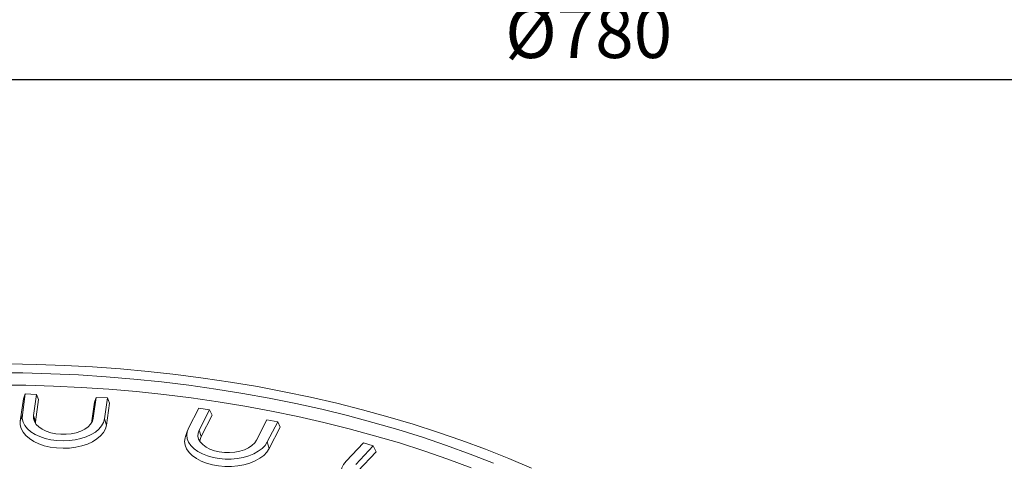
# Model space of a CAD drawing. Units: millimetres. Extents: x -1778 to -293, y -528 to 1572.
# Drawn here: x -1278 to -891, y 6 to 180 of the extents above; entities that cross this region are included whole.
import ezdxf

# ---------------------------------------------------------------- set-up
doc = ezdxf.new("R2010")
doc.units = ezdxf.units.MM
doc.header["$PDSIZE"] = -1
doc.layers.add('DUENN-18', color=254, linetype='Continuous', lineweight=0)
doc.layers.add('kote', color=152, linetype='Continuous', lineweight=0)
doc.styles.get("Standard").update_dxf_attribs({"font": 'trebuc.ttf'})
doc.dimstyles.new('VARIABEL-ST', dxfattribs={"dimscale": 40, "dimtxt": 2, "dimasz": 1, "dimexe": 1, "dimexo": 1, "dimgap": 0.4, "dimtad": 1, "dimdsep": 46, "dimtxsty": 'Standard', "dimcen": 0, "dimclrd": 256, "dimclre": 256, "dimclrt": 256, "dimadec": 0, "dimazin": 0, "dimtp": 0.1, "dimtm": 0.1, "dimtfac": 0.71, "dimtmove": 0, "dimatfit": 3, "dimfxl": 1, "dimtzin": 0, "dimarcsym": 0})

# ---------------------------------------------------------------- blocks, each defined once
blk = doc.blocks.new('_D_3')
at = {"layer": 'Defpoints', "color": 0, "transparency": 16777216}
for p in [(-1439.16, 626.56), (-659.16, 626.56), (-659.16, 156.56)]:
    blk.add_point(p, dxfattribs=at)
at = {"layer": 'kote', "lineweight": -2, "transparency": 16777216}
for p, q in [((-1439.16, 606.56), (-1439.16, 136.56)), ((-659.16, 606.56), (-659.16, 136.56)), ((-1419.16, 156.56), (-679.16, 156.56))]:
    blk.add_line(p, q, dxfattribs=at)
at = {"layer": 'kote', "transparency": 16777216}
for points in [[(-1419.16, 159.89), (-1419.16, 153.22), (-1439.16, 156.56)], [(-679.16, 159.89), (-679.16, 153.22), (-659.16, 156.56)]]:
    blk.add_solid(points, dxfattribs=at)
at = {"layer": 'kote', "transparency": 16777216, "insert": (-1053.99, 184.97), "char_height": 20, "attachment_point": 2}
blk.add_mtext('%%c780', dxfattribs=at)

msp = doc.modelspace()

# ---------------------------------------------------------------- linework, layer by layer
at = {"layer": 'DUENN-18'}
for p, q in [((-1275.58, 32.81, 78.22), (-1276.75, 24.57, 78.22)), ((-1275.58, 32.81, 78.22), (-1276.32, 30.88, 78.22)), ((-1271.2, 32.6, 78.22), (-1275.58, 32.81, 78.22)), ((-1272.37, 24.36, 78.22), (-1271.2, 32.6, 78.22)), ((-1271.2, 32.6, 78.22), (-1270.34, 30.59, 78.22)), ((-1247.68, 31.46, 78.22), (-1248.85, 23.22, 78.22)), ((-1247.68, 31.46, 78.22), (-1248.41, 29.53, 78.22)), ((-1243.3, 31.25, 78.22), (-1247.68, 31.46, 78.22)), ((-1244.47, 23.01, 78.22), (-1243.3, 31.25, 78.22)), ((-1243.3, 31.25, 78.22), (-1242.43, 29.24, 78.22)), ((-1276.32, 30.88, 78.22), (-1277.55, 22.17, 78.22)), ((-1271.57, 21.88, 78.22), (-1270.34, 30.59, 78.22)), ((-1248.41, 29.53, 78.22), (-1249.57, 21.34, 78.22)), ((-1243.67, 20.53, 78.22), (-1242.43, 29.24, 78.22)), ((-1207.33, 27.27, 78.22), (-1211.42, 19.35, 78.22)), ((-1203.13, 26.53, 78.22), (-1207.33, 27.27, 78.22)), ((-1276.75, 24.57, 78.22), (-1277.55, 22.17, 78.22)), ((-1272.37, 24.36, 78.22), (-1271.57, 21.88, 78.22)), ((-1207.21, 18.61, 78.22), (-1203.13, 26.53, 78.22)), ((-1206.44, 16.04, 78.22), (-1202.13, 24.41, 78.22)), ((-1203.13, 26.53, 78.22), (-1202.13, 24.41, 78.22)), ((-1271.61, 21.29, 78.22), (-1271.57, 21.88, 78.22)), ((-1248.85, 23.22, 78.22), (-1249.34, 21.74, 78.22)), ((-1244.47, 23.01, 78.22), (-1243.67, 20.53, 78.22)), ((-1180.52, 22.57, 78.22), (-1184.6, 14.64, 78.22)), ((-1176.31, 21.83, 78.22), (-1180.52, 22.57, 78.22)), ((-1180.4, 13.91, 78.22), (-1176.31, 21.83, 78.22)), ((-1179.63, 11.33, 78.22), (-1175.31, 19.71, 78.22)), ((-1176.31, 21.83, 78.22), (-1175.31, 19.71, 78.22)), ((-1211.8, 18.45, 78.22), (-1212.59, 16.1, 78.22)), ((-1207.21, 18.61, 78.22), (-1206.44, 16.04, 78.22)), ((-1180.4, 13.91, 78.22), (-1179.63, 11.33, 78.22)), ((-1142.55, 13.58, 78.22), (-1149.37, 6.32, 78.22)), ((-1145.52, 5.09, 78.22), (-1138.7, 12.35, 78.22)), ((-1138.7, 12.35, 78.22), (-1142.55, 13.58, 78.22)), ((-1138.7, 12.35, 78.22), (-1137.61, 10.1, 78.22)), ((-1144.82, 2.43, 78.22), (-1137.61, 10.1, 78.22))]:
    msp.add_line(p, q, dxfattribs=at)
at = {"layer": 'DUENN-18', "elevation": 78.22, "flags": 128}
for points in [[(-1076.51, 3.62), (-1085.44, 7.42), (-1094.57, 11.05), (-1103.9, 14.51), (-1113.4, 17.8), (-1123.09, 20.91), (-1132.93, 23.84), (-1142.93, 26.58), (-1153.08, 29.14), (-1163.36, 31.51), (-1173.76, 33.7), (-1184.27, 35.68), (-1194.89, 37.48), (-1205.6, 39.07), (-1216.39, 40.47), (-1227.25, 41.67), (-1238.18, 42.67), (-1249.15, 43.46), (-1260.15, 44.05), (-1271.19, 44.44), (-1282.24, 44.63)], [(-1091.49, 5.61), (-1100.61, 9.17), (-1109.92, 12.55), (-1119.41, 15.76), (-1129.08, 18.79), (-1138.9, 21.63), (-1148.88, 24.3), (-1159, 26.77), (-1169.24, 29.06), (-1179.61, 31.15), (-1190.09, 33.05), (-1200.66, 34.75), (-1211.33, 36.26), (-1222.07, 37.56), (-1232.87, 38.67), (-1243.73, 39.57), (-1254.64, 40.27), (-1265.58, 40.76), (-1276.54, 41.06), (-1287.51, 41.14)], [(-1286.39, 36.32), (-1275.44, 36.21), (-1264.5, 35.89), (-1253.58, 35.37), (-1242.7, 34.65), (-1231.87, 33.72), (-1221.09, 32.59), (-1210.38, 31.25), (-1199.75, 29.72), (-1189.2, 27.98), (-1178.76, 26.05), (-1168.44, 23.93), (-1158.23, 21.61), (-1148.16, 19.1), (-1138.23, 16.4), (-1128.46, 13.52), (-1118.85, 10.45), (-1109.42, 7.21), (-1100.17, 3.79)], [(-1276.75, 24.57), (-1276.77, 23.16), (-1276.43, 21.76), (-1275.73, 20.41), (-1274.7, 19.13), (-1273.35, 17.96), (-1271.72, 16.92), (-1269.84, 16.03), (-1267.75, 15.31), (-1265.5, 14.79), (-1263.15, 14.46), (-1260.74, 14.35), (-1258.32, 14.44), (-1255.96, 14.74), (-1253.7, 15.25), (-1251.59, 15.94), (-1249.69, 16.81), (-1248.03, 17.84), (-1246.65, 19), (-1245.58, 20.27), (-1244.85, 21.61), (-1244.47, 23.01)], [(-1248.85, 23.22), (-1249.19, 22.04), (-1249.89, 20.91), (-1250.91, 19.87), (-1252.22, 18.94), (-1253.79, 18.17), (-1255.57, 17.56), (-1257.5, 17.15), (-1259.53, 16.94), (-1261.58, 16.93), (-1263.61, 17.13), (-1265.55, 17.54), (-1267.33, 18.13), (-1268.92, 18.9), (-1270.25, 19.82), (-1271.28, 20.85), (-1272, 21.98), (-1272.36, 23.16), (-1272.37, 24.36)], [(-1277.55, 22.17), (-1277.57, 20.69), (-1277.21, 19.22), (-1276.48, 17.8), (-1275.4, 16.46), (-1273.98, 15.23), (-1272.27, 14.14), (-1270.3, 13.21), (-1268.11, 12.46), (-1265.75, 11.9), (-1263.27, 11.56), (-1260.74, 11.44), (-1258.21, 11.54), (-1255.73, 11.86), (-1253.35, 12.39), (-1251.14, 13.12), (-1249.14, 14.03), (-1247.4, 15.11), (-1245.95, 16.33), (-1244.83, 17.65), (-1244.07, 19.07), (-1243.67, 20.53)], [(-1212.59, 16.1), (-1212.74, 15.6), (-1212.91, 14.12), (-1212.7, 12.65), (-1212.12, 11.2), (-1211.17, 9.83), (-1209.89, 8.55), (-1208.29, 7.4), (-1206.41, 6.4), (-1204.3, 5.57), (-1202.01, 4.94), (-1199.57, 4.51), (-1197.06, 4.3), (-1194.52, 4.31), (-1192.01, 4.54), (-1189.58, 4.99), (-1187.3, 5.64), (-1185.21, 6.49), (-1183.36, 7.5), (-1181.79, 8.66), (-1180.54, 9.95), (-1179.63, 11.33)], [(-1211.42, 19.35), (-1211.94, 17.97), (-1212.1, 16.56), (-1211.91, 15.16), (-1211.35, 13.78), (-1210.45, 12.47), (-1209.22, 11.26), (-1207.7, 10.16), (-1205.92, 9.21), (-1203.91, 8.42), (-1201.72, 7.82), (-1199.4, 7.41), (-1197, 7.21), (-1194.58, 7.22), (-1192.19, 7.44), (-1189.88, 7.86), (-1187.71, 8.48), (-1185.72, 9.29), (-1183.96, 10.25), (-1182.46, 11.36), (-1181.27, 12.59), (-1180.4, 13.91)], [(-1184.6, 14.64), (-1185.37, 13.53), (-1186.45, 12.51), (-1187.82, 11.62), (-1189.43, 10.87), (-1191.25, 10.31), (-1193.2, 9.93), (-1195.24, 9.76), (-1197.29, 9.8), (-1199.31, 10.04), (-1201.22, 10.48), (-1202.97, 11.11), (-1204.5, 11.91), (-1205.78, 12.86), (-1206.75, 13.91), (-1207.4, 15.05), (-1207.69, 16.24), (-1207.63, 17.44), (-1207.21, 18.61)], [(-1206.91, 14.13), (-1206.85, 14.88), (-1206.44, 16.04)], [(-1149.37, 6.32), (-1150.37, 5.04), (-1151.04, 3.68), (-1151.34, 2.28), (-1151.29, 0.87), (-1150.88, -0.52), (-1150.11, -1.86), (-1149.01, -3.11), (-1147.61, -4.26), (-1145.92, -5.27), (-1143.99, -6.13), (-1141.87, -6.81), (-1139.6, -7.3), (-1137.23, -7.58), (-1134.81, -7.65), (-1132.4, -7.52), (-1130.05, -7.17), (-1127.82, -6.63), (-1125.75, -5.9), (-1123.89, -4.99), (-1122.29, -3.94), (-1120.97, -2.76)]]:
    msp.add_lwpolyline(points, dxfattribs=at)

# ---------------------------------------------------------------- dimensions: what is measured, and where the dimension line sits
at = {"layer": 'kote'}
dim = msp.add_linear_dim(base=(-659.16, 156.56), p1=(-1439.16, 626.56), p2=(-659.16, 626.56), text='%%c<>', dimstyle='VARIABEL-ST', override={"dimscale": 20, "dimtxt": 1, "dimtoh": 1, "dimdec": 0, "dimpost": '<>', "dimtofl": 0, "dimatfit": 0}, dxfattribs=at)
dim.commit()
dim.dimension.update_dxf_attribs({"geometry": '_D_3', "text_midpoint": (-1053.99, 156.56), "dimtype": 160})

doc.saveas('drawing.dxf')
